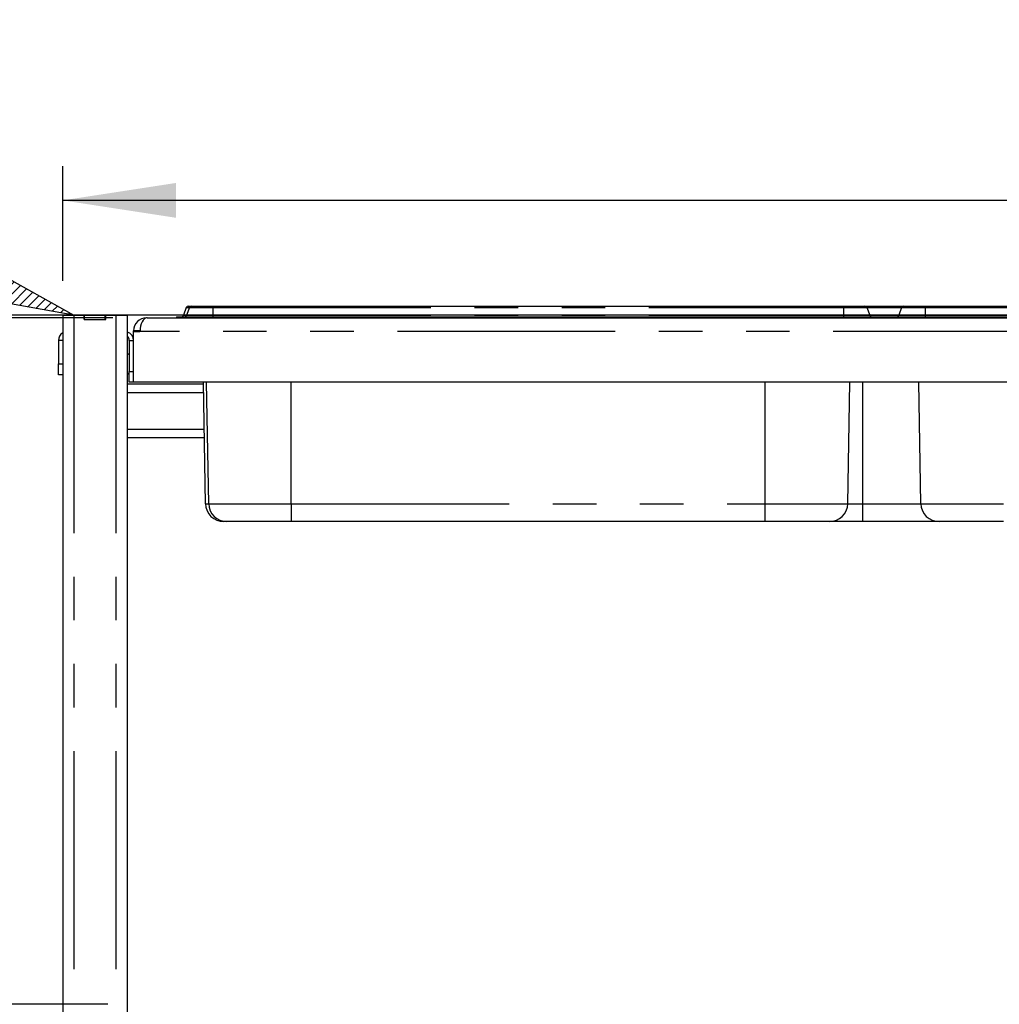
# Model space of a CAD drawing. Extents: x 5 to 415, y -18 to 292.
# Drawn here: x 69 to 97, y 227 to 255 of the extents above; entities that cross this region are included whole.
import ezdxf

# ---------------------------------------------------------------- set-up
doc = ezdxf.new("R2010")
doc.units = 0
doc.linetypes.add('PHANTOM', pattern=[12.7, 6.35, -1.27, 1.27, -1.27, 1.27, -1.27])
doc.layers.get('0').update_dxf_attribs({"linetype": 'CONTINUOUS'})
doc.layers.add('BEMAßUNG', color=96, linetype='CONTINUOUS')
doc.layers.add('SLD-0', color=179, linetype='CONTINUOUS')
doc.styles.add('SLDTEXTSTYLE0', font='TXT', dxfattribs={"width": 0.75})
doc.styles.add('SLDTEXTSTYLE1', font='TXT', dxfattribs={"width": 0.96})
doc.dimstyles.new('SLDDIMSTYLE0', dxfattribs={"dimtxt": 3.5, "dimasz": 3.302, "dimexe": 0, "dimexo": 0.0625, "dimgap": 0.875, "dimtad": 1, "dimdec": 0, "dimlfac": 16, "dimrnd": 1e-09, "dimzin": 12, "dimtxsty": 'SLDTEXTSTYLE0', "dimblk1": 'NONE', "dimblk2": 'NONE', "dimsah": 1, "dimcen": 0.09, "dimazin": 3, "dimtfac": 1, "dimtofl": 0, "dimtmove": 0, "dimatfit": 3, "dimtolj": 1, "dimtzin": 12})

# ---------------------------------------------------------------- blocks, each defined once
blk = doc.blocks.new('SW_HATCH_1')
at = {"color": 0, "linetype": 'CONTINUOUS'}
for p, q in [((-0.154, -0.435), (0.371, 0.09)), ((0, 0), (0.19, 0.19)), ((-0.237, -0.798), (0.551, -0.01)), ((0.002, -0.84), (0.732, -0.11)), ((0.24, -0.883), (0.912, -0.21)), ((0.478, -0.925), (1.093, -0.31)), ((0.717, -0.967), (1.274, -0.41)), ((0.955, -1.01), (1.454, -0.51)), ((1.193, -1.052), (1.635, -0.61)), ((1.431, -1.094), (1.815, -0.711)), ((1.67, -1.137), (1.996, -0.811)), ((1.908, -1.179), (2.176, -0.911)), ((2.146, -1.221), (2.357, -1.011)), ((2.384, -1.264), (2.537, -1.111)), ((2.623, -1.306), (2.718, -1.211)), ((2.861, -1.348), (2.898, -1.311))]:
    blk.add_line(p, q, dxfattribs=at)
blk = doc.blocks.new('_D_1')
at = {"layer": 'BEMAßUNG'}
for p, q in [((174.475, 246.717), (26.461, 246.717)), ((27.461, 144.405), (27.461, 246.717)), ((43.425, 144.405), (26.461, 144.405))]:
    blk.add_line(p, q, dxfattribs=at)
for points in [[(27.461, 246.717), (26.953, 243.415), (27.969, 243.415)], [(27.461, 144.405), (27.969, 147.707), (26.953, 147.707)]]:
    blk.add_solid(points, dxfattribs=at)
at = {"layer": 'BEMAßUNG', "insert": (23.212, 194.014), "char_height": 3.5, "attachment_point": 1, "rotation": 90, "style": 'SLDTEXTSTYLE1'}
blk.add_mtext('1637', dxfattribs=at)
blk = doc.blocks.new('_NONE')
blk = doc.blocks.new('_D_3')
at = {"layer": 'BEMAßUNG'}
for p, q in [((71.232, 246.639), (62.051, 246.639)), ((63.051, 246.639), (63.051, 226.639)), ((71.088, 226.639), (62.051, 226.639))]:
    blk.add_line(p, q, dxfattribs=at)
for points in [[(63.051, 246.639), (62.543, 243.337), (63.559, 243.337)], [(63.051, 226.639), (63.559, 229.941), (62.543, 229.941)]]:
    blk.add_solid(points, dxfattribs=at)
at = {"layer": 'BEMAßUNG', "insert": (58.802, 231.98), "char_height": 3.5, "attachment_point": 1, "rotation": 90, "style": 'SLDTEXTSTYLE1'}
blk.add_mtext('320', dxfattribs=at)
blk = doc.blocks.new('_D_7')
at = {"layer": 'BEMAßUNG'}
for p, q in [((174.475, 246.717), (32.334, 246.717)), ((33.334, 199.842), (33.334, 246.717)), ((41.65, 199.842), (32.334, 199.842))]:
    blk.add_line(p, q, dxfattribs=at)
for points in [[(33.334, 246.717), (32.826, 243.415), (33.842, 243.415)], [(33.334, 199.842), (33.842, 203.144), (32.826, 203.144)]]:
    blk.add_solid(points, dxfattribs=at)
at = {"layer": 'BEMAßUNG', "insert": (29.084, 218.917), "char_height": 3.5, "attachment_point": 1, "rotation": 90, "style": 'SLDTEXTSTYLE1'}
blk.add_mtext('750', dxfattribs=at)
blk = doc.blocks.new('_D_8')
at = {"layer": 'BEMAßUNG'}
for p, q in [((42.463, 200.655), (42.463, 257.983)), ((177.463, 207.954), (177.463, 257.983)), ((42.463, 256.983), (177.463, 256.983))]:
    blk.add_line(p, q, dxfattribs=at)
for points in [[(42.463, 256.983), (45.765, 256.475), (45.765, 257.491)], [(177.463, 256.983), (174.161, 257.491), (174.161, 256.475)]]:
    blk.add_solid(points, dxfattribs=at)
at = {"layer": 'BEMAßUNG', "insert": (111.19, 261.232), "char_height": 3.5, "attachment_point": 1, "style": 'SLDTEXTSTYLE1'}
blk.add_mtext('2160', dxfattribs=at)
blk = doc.blocks.new('_D_9')
at = {"layer": 'BEMAßUNG'}
for p, q in [((69.775, 247.717), (69.775, 251.061)), ((177.025, 247.717), (177.025, 251.061)), ((177.025, 250.061), (69.775, 250.061))]:
    blk.add_line(p, q, dxfattribs=at)
for points in [[(69.775, 250.061), (73.077, 249.553), (73.077, 250.569)], [(177.025, 250.061), (173.723, 250.569), (173.723, 249.553)]]:
    blk.add_solid(points, dxfattribs=at)
at = {"layer": 'BEMAßUNG', "insert": (117.666, 254.31), "char_height": 3.5, "attachment_point": 1, "style": 'SLDTEXTSTYLE1'}
blk.add_mtext('1716', dxfattribs=at)

msp = doc.modelspace()

# ---------------------------------------------------------------- linework, layer by layer
at = {"layer": 'BEMAßUNG'}
for p, q in [((67.173, 248.341), (70.1, 246.717)), ((70.1, 246.717), (66.805, 247.303))]:
    msp.add_line(p, q, dxfattribs=at)
at = {"layer": 'SLD-0', "color": 179, "linetype": 'CONTINUOUS'}
for p, q in [((69.775, 246.717), (69.775, 212.749)), ((69.775, 246.717), (70.1, 246.717)), ((70.1, 246.717), (70.4, 246.717)), ((70.4, 246.717), (70.413, 246.717)), ((70.4, 246.592), (70.4, 246.717)), ((70.413, 246.717), (71.013, 246.717)), ((70.413, 246.592), (70.413, 246.717)), ((71.013, 246.592), (71.013, 246.717)), ((71.013, 246.717), (71.025, 246.717)), ((71.025, 246.592), (71.025, 246.717)), ((71.025, 246.717), (71.325, 246.717)), ((71.325, 246.717), (71.65, 246.717)), ((71.65, 246.717), (71.65, 212.749)), ((73.374, 246.942), (73.29, 246.712)), ((73.468, 246.942), (73.384, 246.712)), ((73.433, 246.983), (73.527, 246.983)), ((73.527, 246.983), (74.152, 246.983)), ((74.152, 246.983), (92.524, 246.983)), ((92.524, 246.983), (93.149, 246.983)), ((93.149, 246.983), (94.277, 246.983)), ((93.208, 246.942), (93.292, 246.712)), ((94.218, 246.942), (94.134, 246.712)), ((94.277, 246.983), (94.902, 246.983)), ((94.902, 246.983), (113.274, 246.983)), ((70.4, 246.592), (71.025, 246.592)), ((70.413, 246.592), (71.013, 246.592)), ((72.213, 246.639), (72.213, 246.638)), ((72.232, 246.639), (72.213, 246.639)), ((72.232, 246.639), (174.569, 246.639)), ((73.088, 246.67), (73.088, 246.639)), ((73.088, 246.67), (73.182, 246.67)), ((73.182, 246.67), (74.152, 246.67)), ((73.182, 246.67), (73.182, 246.639)), ((74.152, 246.67), (92.524, 246.67)), ((92.524, 246.67), (93.494, 246.67)), ((93.494, 246.67), (93.932, 246.67)), ((93.494, 246.67), (93.494, 246.639)), ((93.932, 246.67), (93.932, 246.639)), ((93.932, 246.67), (94.902, 246.67)), ((94.902, 246.67), (113.274, 246.67)), ((71.838, 246.245), (71.838, 246.264)), ((71.838, 244.764), (71.838, 246.245)), ((71.838, 246.245), (72.025, 246.245)), ((72.025, 246.245), (72.025, 246.264)), ((69.65, 245.983), (69.65, 245.295)), ((71.713, 245.983), (71.713, 245.077)), ((69.65, 244.983), (69.65, 245.295)), ((69.775, 244.983), (69.65, 244.983)), ((71.713, 244.764), (71.713, 245.077)), ((73.874, 244.702), (71.65, 244.702)), ((71.838, 244.764), (71.713, 244.764)), ((174.963, 244.764), (71.838, 244.764)), ((73.935, 241.224), (73.873, 244.764)), ((74.028, 241.224), (73.966, 244.764)), ((92.648, 241.224), (92.709, 244.764)), ((94.778, 241.224), (94.716, 244.764)), ((73.901, 243.139), (71.65, 243.139)), ((74.559, 240.702), (74.466, 240.702)), ((76.432, 240.702), (74.559, 240.702)), ((90.244, 240.702), (76.432, 240.702)), ((92.117, 240.702), (90.244, 240.702)), ((93.088, 240.702), (92.117, 240.702)), ((95.309, 240.702), (93.088, 240.702)), ((97.182, 240.702), (95.309, 240.702))]:
    msp.add_line(p, q, dxfattribs=at)
at = {"layer": 'SLD-0', "color": 8, "linetype": 'PHANTOM'}
for p, q in [((70.1, 246.717), (70.1, 212.749)), ((71.325, 246.717), (71.325, 212.749)), ((73.29, 246.712), (73.384, 246.712)), ((73.374, 246.942), (73.468, 246.942)), ((73.384, 246.712), (74.152, 246.712)), ((73.468, 246.942), (74.152, 246.942)), ((74.152, 246.983), (74.152, 246.942)), ((74.152, 246.942), (92.524, 246.942)), ((74.152, 246.942), (74.152, 246.712)), ((74.152, 246.712), (92.524, 246.712)), ((74.152, 246.712), (74.152, 246.67)), ((92.524, 246.983), (92.524, 246.942)), ((92.524, 246.942), (93.208, 246.942)), ((92.524, 246.942), (92.524, 246.712)), ((92.524, 246.712), (92.524, 246.67)), ((92.524, 246.712), (93.292, 246.712)), ((93.208, 246.942), (94.218, 246.942)), ((93.292, 246.712), (94.134, 246.712)), ((94.134, 246.712), (94.902, 246.712)), ((94.218, 246.942), (94.902, 246.942)), ((94.902, 246.983), (94.902, 246.942)), ((94.902, 246.942), (113.274, 246.942)), ((94.902, 246.942), (94.902, 246.712)), ((94.902, 246.712), (113.274, 246.712)), ((94.902, 246.712), (94.902, 246.67)), ((74.152, 246.67), (74.152, 246.639)), ((92.524, 246.67), (92.524, 246.639)), ((94.902, 246.67), (94.902, 246.639)), ((72.025, 246.264), (71.838, 246.264)), ((174.775, 246.245), (72.025, 246.245)), ((69.775, 245.983), (69.65, 245.983)), ((71.713, 245.983), (71.838, 245.983)), ((69.65, 245.295), (69.775, 245.295)), ((71.713, 245.077), (71.838, 245.077)), ((76.432, 241.224), (76.432, 244.764)), ((90.244, 241.224), (90.244, 244.764)), ((93.088, 241.224), (93.088, 244.764)), ((73.878, 244.452), (71.65, 244.452)), ((73.897, 243.389), (71.65, 243.389)), ((73.935, 241.224), (74.028, 241.224)), ((74.028, 241.224), (76.432, 241.224)), ((76.432, 241.224), (90.244, 241.224)), ((76.432, 241.224), (76.432, 240.702)), ((90.244, 241.224), (92.648, 241.224)), ((90.244, 240.702), (90.244, 241.224)), ((92.648, 241.224), (93.088, 241.224)), ((93.088, 241.224), (94.778, 241.224)), ((93.088, 240.702), (93.088, 241.224)), ((94.778, 241.224), (97.182, 241.224))]:
    msp.add_line(p, q, dxfattribs=at)
at = {"layer": 'SLD-0', "color": 179, "linetype": 'CONTINUOUS'}
for centre, radius, start, end in [((73.232, 246.733), 0.0625, 270, 340), ((73.325, 246.733), 0.0625, 270, 340), ((73.433, 246.92), 0.0625, 90, 159.9996), ((73.527, 246.92), 0.0625, 90.0006, 160), ((93.149, 246.92), 0.0625, 20.0002, 89.9997), ((93.35, 246.733), 0.0625, 200, 270), ((94.075, 246.733), 0.0625, 270, 340), ((94.277, 246.92), 0.0625, 89.9996, 159.9996), ((72.213, 246.264), 0.375, 90, 180), ((69.9, 245.983), 0.25, 120, 180), ((71.588, 245.983), 0.25, 0, 75.5225), ((72.213, 246.264), 0.188, 174.2752, 180), ((71.588, 245.983), 0.125, 0, 60), ((71.713, 245.524), 0.0688, 90, 155.38), ((71.713, 245.067), 0.0687, 204.62, 270), ((74.466, 241.233), 0.531, 181, 270), ((74.559, 241.233), 0.531, 181, 270), ((92.117, 241.233), 0.531, 270, 359), ((95.309, 241.233), 0.531, 181, 270)]:
    msp.add_arc(centre, radius, start, end, dxfattribs=at)
msp.add_ellipse((72.232, 246.245), major_axis=(0, 0.394), ratio=0.52381, start_param=0, end_param=1.570796, dxfattribs=at)

# ---------------------------------------------------------------- block references
at = {"color": 96, "linetype": 'CONTINUOUS'}
msp.add_blockref('SW_HATCH_1', (67.085, 248.093), dxfattribs=at)

# ---------------------------------------------------------------- dimensions: what is measured, and where the dimension line sits
at = {"layer": 'BEMAßUNG'}
for base, p1, p2, picture, middle in [((42.463, 256.983), (177.463, 206.954), (42.463, 199.655), '_D_8', (116.362, 256.983)), ((177.025, 250.061), (69.775, 246.717), (177.025, 246.717), '_D_9', (122.838, 250.061))]:
    dim = msp.add_linear_dim(base=base, p1=p1, p2=p2, dimstyle='SLDDIMSTYLE0', dxfattribs=at)
    dim.commit()
    dim.dimension.update_dxf_attribs({"geometry": picture, "text_midpoint": middle, "dimtype": 160})
for base, p1, p2, picture, middle in [((27.461, 144.405), (175.475, 246.717), (44.425, 144.405), '_D_1', (27.461, 199.186)), ((33.334, 199.842), (175.475, 246.717), (42.65, 199.842), '_D_7', (33.334, 222.796)), ((63.051, 246.639), (72.088, 226.639), (72.232, 246.639), '_D_3', (63.051, 235.859))]:
    dim = msp.add_linear_dim(base=base, p1=p1, p2=p2, angle=90, dimstyle='SLDDIMSTYLE0', dxfattribs=at)
    dim.commit()
    dim.dimension.update_dxf_attribs({"geometry": picture, "text_midpoint": middle, "dimtype": 160})

doc.saveas('drawing.dxf')
